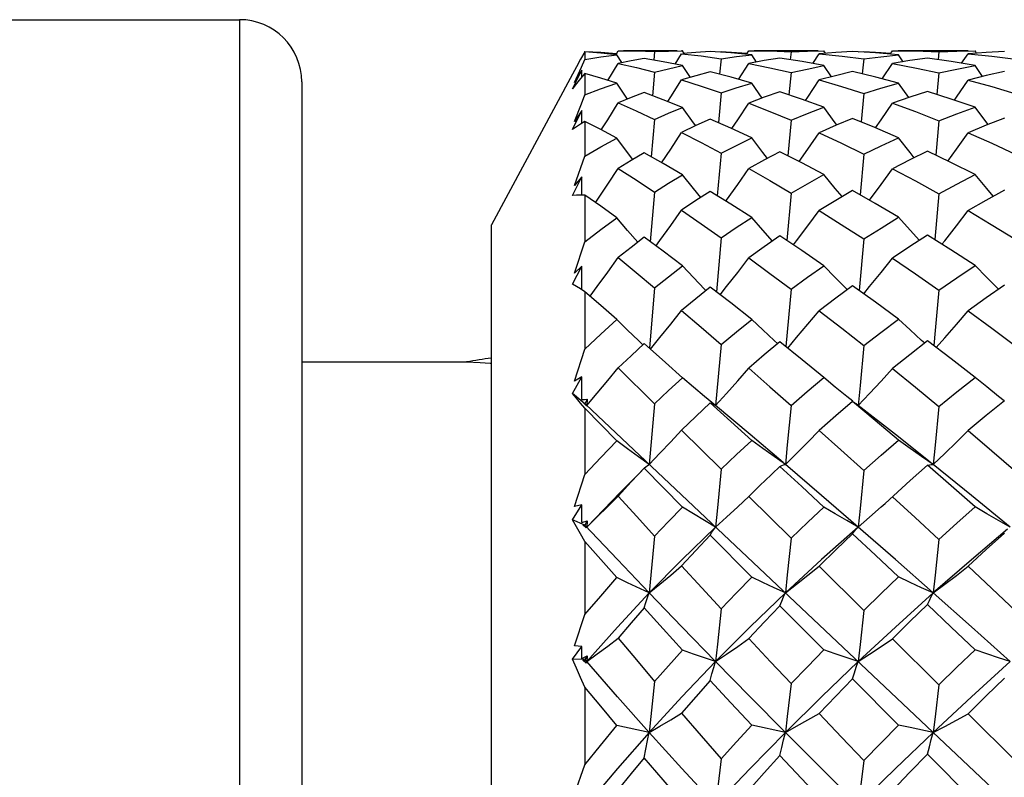
# Model space of a CAD drawing. Units: inches. Extents: x 0.4 to 16.6, y 0.6 to 10.4.
# Drawn here: x 8.6 to 8.9, y 3.4 to 3.7 of the extents above; entities that cross this region are included whole.
import ezdxf

# ---------------------------------------------------------------- set-up
doc = ezdxf.new("R2010")
doc.units = ezdxf.units.IN
doc.header["$LTSCALE"] = 0.935
doc.header["$MEASUREMENT"] = 0
doc.layers.get('0').update_dxf_attribs({"linetype": 'CONTINUOUS'})
doc.layers.add('AXIS', color=7, linetype='CONTINUOUS')

msp = doc.modelspace()

# ---------------------------------------------------------------- linework, layer by layer
at = {"color": 7, "linetype": 'CONTINUOUS'}
for p, q in [((8.60141, 3.68829), (8.70487, 3.68829)), ((8.70487, 3.68828), (8.70487, 3.09774)), ((8.81405, 3.67813), (8.81412, 3.67827)), ((8.81412, 3.67809), (8.81412, 3.67568)), ((8.82401, 3.67732), (8.8247, 3.67844)), ((8.8247, 3.67844), (8.82634, 3.67844)), ((8.83619, 3.67817), (8.83591, 3.67547)), ((8.83619, 3.67817), (8.84061, 3.67835)), ((8.84061, 3.67835), (8.84503, 3.67844)), ((8.84503, 3.67844), (8.84471, 3.67844)), ((8.84556, 3.6776), (8.84503, 3.67844)), ((8.85553, 3.67808), (8.85722, 3.67819)), ((8.85722, 3.67819), (8.85719, 3.67798)), ((8.86524, 3.67733), (8.86595, 3.67844)), ((8.86595, 3.67844), (8.86767, 3.67844)), ((8.87933, 3.67814), (8.87906, 3.67559)), ((8.87933, 3.67814), (8.88451, 3.67835)), ((8.88451, 3.67835), (8.88973, 3.67844)), ((8.89351, 3.67792), (8.88824, 3.67752)), ((8.89023, 3.67767), (8.88973, 3.67844)), ((8.8988, 3.67821), (8.89351, 3.67792)), ((8.90059, 3.67811), (8.90235, 3.67821)), ((8.90235, 3.67821), (8.90233, 3.67801)), ((8.91073, 3.67741), (8.91142, 3.67844)), ((8.91142, 3.67844), (8.9132, 3.67844)), ((8.92611, 3.67812), (8.92585, 3.67566)), ((8.92611, 3.67812), (8.93175, 3.67834)), ((8.93175, 3.67834), (8.93753, 3.67844)), ((8.94101, 3.67793), (8.93531, 3.67751)), ((8.93802, 3.67771), (8.93753, 3.67844)), ((8.94681, 3.67822), (8.94101, 3.67793)), ((8.82584, 3.67469), (8.82426, 3.67717)), ((8.84264, 3.67423), (8.84471, 3.67753)), ((8.84471, 3.67753), (8.85091, 3.67684)), ((8.85091, 3.67684), (8.85722, 3.67595)), ((8.85722, 3.67595), (8.85672, 3.671)), ((8.86842, 3.67488), (8.8669, 3.67718)), ((8.88621, 3.67441), (8.88824, 3.67752)), ((8.88824, 3.67752), (8.89546, 3.67678)), ((8.89546, 3.67678), (8.90235, 3.67588)), ((8.90235, 3.67588), (8.90187, 3.67114)), ((8.91482, 3.67499), (8.91333, 3.67719)), ((8.93329, 3.6745), (8.93531, 3.67751)), ((8.93531, 3.67751), (8.9428, 3.67679)), ((8.9428, 3.67679), (8.95044, 3.67584)), ((8.81147, 3.67342), (8.81017, 3.67106)), ((8.81017, 3.66644), (8.81313, 3.67229)), ((8.81313, 3.67229), (8.81086, 3.66841)), ((8.81314, 3.67012), (8.81313, 3.67229)), ((8.82141, 3.66908), (8.8247, 3.67447)), ((8.83619, 3.67168), (8.83549, 3.66424)), ((8.84749, 3.67004), (8.84503, 3.67376)), ((8.86272, 3.66939), (8.86595, 3.67444)), ((8.89215, 3.67024), (8.88973, 3.67377)), ((8.9082, 3.66958), (8.91142, 3.67443)), ((8.93994, 3.67035), (8.93753, 3.67378)), ((8.72456, 3.6686), (8.72456, 3.11742)), ((8.81412, 3.67128), (8.81279, 3.6697)), ((8.81412, 3.67128), (8.81412, 3.66451)), ((8.87933, 3.67153), (8.87864, 3.66449)), ((8.92611, 3.67144), (8.92544, 3.66462)), ((8.82763, 3.66316), (8.82426, 3.66818)), ((8.87021, 3.66347), (8.8669, 3.66821)), ((8.91662, 3.66365), (8.91333, 3.66823)), ((8.85722, 3.66512), (8.85635, 3.65572)), ((8.90235, 3.66496), (8.90149, 3.65595)), ((8.81017, 3.65351), (8.81313, 3.6595)), ((8.81313, 3.6595), (8.81086, 3.65611)), ((8.81315, 3.65544), (8.81313, 3.6595)), ((8.83619, 3.65672), (8.83514, 3.64488)), ((8.87933, 3.65645), (8.8783, 3.64524)), ((8.92611, 3.6563), (8.92509, 3.64544)), ((8.81412, 3.65602), (8.81279, 3.65523)), ((8.81412, 3.65602), (8.81412, 3.64508)), ((8.81086, 3.6358), (8.81412, 3.64508)), ((8.85722, 3.64602), (8.85602, 3.63256)), ((8.90235, 3.64577), (8.90116, 3.63287)), ((8.81017, 3.63267), (8.81313, 3.6386)), ((8.81313, 3.6386), (8.81086, 3.6358)), ((8.81316, 3.63278), (8.81313, 3.6386)), ((8.81412, 3.63276), (8.81412, 3.618)), ((8.83619, 3.63375), (8.83483, 3.61797)), ((8.87933, 3.63337), (8.87798, 3.61843)), ((8.92611, 3.63316), (8.92477, 3.61868)), ((8.85722, 3.61923), (8.85571, 3.60221)), ((8.90235, 3.6189), (8.90085, 3.60259)), ((8.81086, 3.60812), (8.81412, 3.618)), ((8.81017, 3.60455), (8.81313, 3.61025)), ((8.81313, 3.61025), (8.81086, 3.60812)), ((8.81317, 3.60283), (8.81313, 3.61025)), ((8.83619, 3.60346), (8.83453, 3.58432)), ((8.81412, 3.60222), (8.81279, 3.60307)), ((8.81412, 3.60222), (8.81412, 3.58408)), ((8.8524, 3.60257), (8.85199, 3.603)), ((8.87933, 3.60299), (8.87767, 3.58485)), ((8.89713, 3.60283), (8.89694, 3.60302)), ((8.8396, 3.57981), (8.83285, 3.58582)), ((8.85722, 3.58556), (8.85546, 3.5662)), ((8.87513, 3.58575), (8.874, 3.58678)), ((8.90235, 3.58517), (8.90116, 3.57251)), ((8.92161, 3.58593), (8.92064, 3.58679)), ((8.81086, 3.57391), (8.81412, 3.58408)), ((8.84503, 3.57496), (8.8396, 3.57981)), ((8.81017, 3.56999), (8.81313, 3.5753)), ((8.81313, 3.5753), (8.81086, 3.57391)), ((8.81317, 3.56806), (8.81313, 3.5753)), ((8.8247, 3.5781), (8.83619, 3.56678)), ((8.90116, 3.57251), (8.90055, 3.5662)), ((8.81351, 3.56725), (8.81017, 3.56999)), ((8.85546, 3.5662), (8.85199, 3.56907)), ((8.81412, 3.56533), (8.81279, 3.56696)), ((8.81317, 3.56806), (8.81402, 3.56815)), ((8.81471, 3.5662), (8.8135, 3.56723)), ((8.8135, 3.56723), (8.81457, 3.56625)), ((8.81402, 3.56815), (8.81488, 3.56825)), ((8.81488, 3.56825), (8.81412, 3.56675)), ((9.18165, 3.21982), (8.81441, 3.56647)), ((8.81457, 3.56625), (8.81464, 3.56623)), ((8.81464, 3.56623), (8.81471, 3.5662)), ((8.81488, 3.56825), (8.81471, 3.5662)), ((8.83619, 3.56678), (8.83446, 3.54755)), ((8.90057, 3.56623), (8.89993, 3.56673)), ((8.91233, 3.55704), (8.90057, 3.56623)), ((8.82426, 3.55504), (8.81412, 3.56533)), ((8.81412, 3.56533), (8.81412, 3.54435)), ((8.84471, 3.55839), (8.85722, 3.54605)), ((8.92334, 3.54831), (8.91233, 3.55704)), ((8.81086, 3.5342), (8.81412, 3.54435)), ((8.83285, 3.54634), (8.83301, 3.54652)), ((8.84503, 3.534), (8.83285, 3.54634)), ((8.86982, 3.5412), (8.86595, 3.53743)), ((8.82528, 3.53864), (8.81471, 3.52773)), ((8.81017, 3.53006), (8.81313, 3.5348)), ((8.81313, 3.5348), (8.81086, 3.5342)), ((8.81317, 3.52917), (8.81313, 3.5348)), ((8.86246, 3.53413), (8.86595, 3.53743)), ((8.86595, 3.53743), (8.87933, 3.5242)), ((8.81412, 3.52835), (8.81017, 3.53006)), ((8.81317, 3.52917), (8.81488, 3.52968)), ((8.81471, 3.52773), (8.8135, 3.52846)), ((8.8135, 3.52846), (8.81457, 3.52748)), ((8.81488, 3.52968), (8.81412, 3.52835)), ((8.81488, 3.52968), (8.81471, 3.52773)), ((8.8244, 3.51744), (8.81412, 3.52835)), ((8.81457, 3.52748), (8.81471, 3.52773)), ((8.81412, 3.5232), (8.81412, 3.50003)), ((8.83619, 3.52482), (8.83446, 3.50688)), ((8.8669, 3.51188), (8.85379, 3.52513)), ((8.83446, 3.50688), (8.8244, 3.51744)), ((8.88824, 3.51537), (8.90235, 3.50139)), ((8.88973, 3.48885), (8.87584, 3.50286)), ((8.81086, 3.49019), (8.81412, 3.50003)), ((8.91142, 3.4924), (8.92611, 3.47781)), ((8.81017, 3.48597), (8.81313, 3.49)), ((8.81313, 3.49), (8.81086, 3.49019)), ((8.81317, 3.48615), (8.81313, 3.49)), ((8.81412, 3.48584), (8.81017, 3.48597)), ((8.81317, 3.48615), (8.81488, 3.48695)), ((8.81471, 3.48516), (8.8135, 3.48558)), ((8.8135, 3.48558), (8.81457, 3.48463)), ((8.81488, 3.48695), (8.81412, 3.48584)), ((8.81471, 3.48516), (8.81412, 3.48584)), ((8.81471, 3.48516), (8.8144, 3.48481)), ((8.81457, 3.48463), (8.81471, 3.48516)), ((8.81488, 3.48695), (8.81471, 3.48516)), ((8.8244, 3.47405), (8.81471, 3.48516)), ((8.83619, 3.47886), (8.83446, 3.46275)), ((8.91333, 3.46508), (8.8988, 3.47971)), ((8.81412, 3.47711), (8.81412, 3.45246)), ((8.83446, 3.46275), (8.8244, 3.47405)), ((8.93531, 3.46868), (8.95044, 3.45363)), ((8.83446, 3.46275), (8.82426, 3.4649)), ((8.87755, 3.46275), (8.8669, 3.46502)), ((8.93753, 3.44076), (8.92252, 3.45584)), ((8.81086, 3.44324), (8.81412, 3.45246))]:
    msp.add_line(p, q, dxfattribs=at)
for points in [[(8.81412, 3.67809), (8.81279, 3.67577), (8.81147, 3.67342)], [(8.81412, 3.67827), (8.81913, 3.67797), (8.82415, 3.67754)], [(8.82426, 3.67717), (8.81914, 3.6777), (8.81412, 3.67809)], [(8.82634, 3.67844), (8.83037, 3.6784), (8.83619, 3.67817)], [(8.85379, 3.67819), (8.84924, 3.67791), (8.8451, 3.67756)], [(8.8669, 3.67718), (8.86031, 3.67778), (8.85379, 3.67819)], [(8.85722, 3.67819), (8.8621, 3.6779), (8.86543, 3.67764)], [(8.86767, 3.67844), (8.87269, 3.67839), (8.87933, 3.67814)], [(8.91333, 3.67719), (8.90604, 3.6778), (8.8988, 3.67821)], [(8.90235, 3.67821), (8.90781, 3.67792), (8.91092, 3.67769)], [(8.9132, 3.67844), (8.91874, 3.67838), (8.92611, 3.67812)], [(8.81086, 3.66841), (8.81303, 3.67327), (8.81412, 3.67568)], [(8.81412, 3.67568), (8.81914, 3.6765), (8.82426, 3.67717)], [(8.83285, 3.676), (8.82875, 3.67528), (8.8247, 3.67447)], [(8.84503, 3.67376), (8.83891, 3.67496), (8.83285, 3.676)], [(8.85722, 3.67595), (8.86205, 3.67662), (8.8669, 3.67718)], [(8.87584, 3.67609), (8.87088, 3.67532), (8.86595, 3.67444)], [(8.88973, 3.67377), (8.88288, 3.67501), (8.87584, 3.67609)], [(8.90235, 3.67588), (8.90773, 3.67658), (8.91333, 3.67719)], [(8.92252, 3.67614), (8.91687, 3.67533), (8.91142, 3.67443)], [(8.93753, 3.67378), (8.93001, 3.67506), (8.92252, 3.67614)], [(8.8247, 3.67447), (8.83044, 3.67315), (8.83619, 3.67168)], [(8.83619, 3.67168), (8.8406, 3.67277), (8.84503, 3.67376)], [(8.85379, 3.67176), (8.84923, 3.67055), (8.84471, 3.66924)], [(8.8669, 3.66821), (8.86036, 3.67006), (8.85379, 3.67176)], [(8.86595, 3.67444), (8.87264, 3.67307), (8.87933, 3.67153)], [(8.87933, 3.67153), (8.8844, 3.67268), (8.88973, 3.67377)], [(8.8988, 3.67187), (8.89341, 3.67057), (8.88824, 3.66921)], [(8.91333, 3.66823), (8.9062, 3.67011), (8.8988, 3.67187)], [(8.91142, 3.67443), (8.919, 3.67298), (8.92611, 3.67144)], [(8.92611, 3.67144), (8.93179, 3.67267), (8.93753, 3.67378)], [(8.94681, 3.67193), (8.94103, 3.67062), (8.93531, 3.66919)], [(8.81279, 3.6697), (8.81147, 3.66809), (8.81017, 3.66644)], [(8.82426, 3.66818), (8.81914, 3.6698), (8.81412, 3.67128)], [(8.84037, 3.66238), (8.84129, 3.66383), (8.84471, 3.66924)], [(8.84471, 3.66924), (8.85096, 3.66725), (8.85722, 3.66512)], [(8.88392, 3.66267), (8.88468, 3.6638), (8.88824, 3.66921)], [(8.88824, 3.66921), (8.89527, 3.66717), (8.90235, 3.66496)], [(8.93099, 3.66283), (8.93165, 3.66378), (8.93531, 3.66919)], [(8.93531, 3.66919), (8.94284, 3.66714), (8.95044, 3.66487)], [(8.81412, 3.66451), (8.81912, 3.6664), (8.82426, 3.66818)], [(8.85722, 3.66512), (8.86202, 3.66671), (8.8669, 3.66821)], [(8.87584, 3.66543), (8.87088, 3.66372), (8.86595, 3.6619)], [(8.88973, 3.66058), (8.88264, 3.66313), (8.87584, 3.66543)], [(8.90235, 3.66496), (8.90778, 3.66664), (8.91333, 3.66823)], [(8.92252, 3.66555), (8.91695, 3.66377), (8.91142, 3.66187)], [(8.93753, 3.66059), (8.92997, 3.66318), (8.92252, 3.66555)], [(8.81086, 3.65611), (8.81303, 3.66171), (8.81412, 3.66451)], [(8.83285, 3.66522), (8.82874, 3.66363), (8.8247, 3.66195)], [(8.84503, 3.66054), (8.8389, 3.66296), (8.83285, 3.66522)], [(8.81932, 3.6534), (8.82137, 3.65662), (8.8247, 3.66195)], [(8.8247, 3.66195), (8.83036, 3.65943), (8.83619, 3.65672)], [(8.83619, 3.65672), (8.8406, 3.65869), (8.84503, 3.66054)], [(8.84919, 3.65473), (8.8485, 3.65568), (8.84503, 3.66054)], [(8.86061, 3.65381), (8.86246, 3.65657), (8.86595, 3.6619)], [(8.86595, 3.6619), (8.87261, 3.65926), (8.87933, 3.65645)], [(8.87933, 3.65645), (8.88452, 3.65857), (8.88973, 3.66058)], [(8.89386, 3.65499), (8.89332, 3.6557), (8.88973, 3.66058)], [(8.90607, 3.65406), (8.9078, 3.65656), (8.91142, 3.66187)], [(8.91142, 3.66187), (8.91865, 3.65921), (8.92611, 3.6563)], [(8.92611, 3.6563), (8.93181, 3.6585), (8.93753, 3.66059)], [(8.94166, 3.65512), (8.94122, 3.6557), (8.93753, 3.66059)], [(8.85379, 3.65686), (8.84925, 3.65476), (8.84471, 3.65255)], [(8.8669, 3.65088), (8.86033, 3.65394), (8.85379, 3.65686)], [(8.8988, 3.65706), (8.89358, 3.65487), (8.88824, 3.65251)], [(8.91333, 3.65091), (8.90585, 3.65415), (8.8988, 3.65706)], [(8.94681, 3.65717), (8.94104, 3.65488), (8.93531, 3.65248)], [(8.81279, 3.65523), (8.81147, 3.65439), (8.81017, 3.65351)], [(8.82426, 3.65082), (8.81913, 3.65349), (8.81412, 3.65602)], [(8.81412, 3.64508), (8.81916, 3.64802), (8.82426, 3.65082)], [(8.82927, 3.64406), (8.82766, 3.64621), (8.82426, 3.65082)], [(8.83841, 3.64304), (8.84129, 3.64735), (8.84471, 3.65255)], [(8.84471, 3.65255), (8.85087, 3.64939), (8.85722, 3.64602)], [(8.85722, 3.64602), (8.86208, 3.64852), (8.8669, 3.65088)], [(8.87186, 3.64441), (8.87044, 3.64624), (8.8669, 3.65088)], [(8.88193, 3.64338), (8.88468, 3.64732), (8.88824, 3.65251)], [(8.88824, 3.65251), (8.89528, 3.64922), (8.90235, 3.64577)], [(8.90235, 3.64577), (8.90782, 3.64839), (8.91333, 3.65091)], [(8.91829, 3.64462), (8.91698, 3.64625), (8.91333, 3.65091)], [(8.92897, 3.64357), (8.93165, 3.64729), (8.93531, 3.65248)], [(8.93531, 3.65248), (8.94281, 3.64917), (8.95044, 3.64564)], [(8.83285, 3.64617), (8.82875, 3.64376), (8.8247, 3.64125)], [(8.84503, 3.6392), (8.83886, 3.64278), (8.83285, 3.64617)], [(8.87584, 3.6465), (8.87093, 3.64392), (8.86595, 3.64118)], [(8.88973, 3.63925), (8.88276, 3.64295), (8.87584, 3.6465)], [(8.92252, 3.64669), (8.91695, 3.64396), (8.91142, 3.64114)], [(8.93753, 3.63928), (8.9299, 3.64312), (8.92252, 3.64669)], [(8.81748, 3.63042), (8.81803, 3.63123), (8.82137, 3.63621), (8.8247, 3.64125)], [(8.8247, 3.64125), (8.83035, 3.63761), (8.83619, 3.63375)], [(8.85873, 3.63088), (8.85895, 3.6312), (8.86246, 3.63615), (8.86595, 3.64118)], [(8.86595, 3.64118), (8.87258, 3.63737), (8.87933, 3.63337)], [(8.90415, 3.63115), (8.90418, 3.63118), (8.9078, 3.63612), (8.91142, 3.64114)], [(8.91142, 3.64114), (8.91872, 3.63725), (8.92611, 3.63316)], [(8.83619, 3.63375), (8.8406, 3.63653), (8.84503, 3.6392)], [(8.8508, 3.63201), (8.8485, 3.63484), (8.84503, 3.6392)], [(8.87933, 3.63337), (8.8845, 3.63636), (8.88973, 3.63925)], [(8.8955, 3.63229), (8.89332, 3.63488), (8.88973, 3.63925)], [(8.92611, 3.63316), (8.93173, 3.63623), (8.93753, 3.63928)], [(8.94331, 3.63244), (8.94122, 3.63489), (8.93753, 3.63928)], [(8.94681, 3.63438), (8.94094, 3.63112), (8.93531, 3.62788)], [(8.81412, 3.63276), (8.81279, 3.63279), (8.81147, 3.63276), (8.81017, 3.63267)], [(8.82426, 3.62564), (8.81913, 3.62927), (8.81412, 3.63276)], [(8.85379, 3.63394), (8.84925, 3.63102), (8.84471, 3.62798)], [(8.8669, 3.62571), (8.86029, 3.62991), (8.85379, 3.63394)], [(8.8988, 3.63423), (8.89349, 3.63112), (8.88824, 3.62792)], [(8.91333, 3.62575), (8.90598, 3.6301), (8.8988, 3.63423)], [(8.81412, 3.618), (8.81913, 3.62186), (8.82426, 3.62564)], [(8.83084, 3.61788), (8.82766, 3.6216), (8.82426, 3.62564)], [(8.83661, 3.61666), (8.83787, 3.61839), (8.84129, 3.62315), (8.84471, 3.62798)], [(8.84471, 3.62798), (8.8509, 3.62369), (8.85722, 3.61923)], [(8.85722, 3.61923), (8.86203, 3.62251), (8.8669, 3.62571)], [(8.87347, 3.61823), (8.87044, 3.62164), (8.8669, 3.62571)], [(8.88008, 3.61702), (8.88111, 3.61836), (8.88468, 3.6231), (8.88824, 3.62792)], [(8.88824, 3.62792), (8.89524, 3.6235), (8.90235, 3.6189)], [(8.90235, 3.6189), (8.90779, 3.62235), (8.91333, 3.62575)], [(8.91992, 3.61844), (8.91698, 3.62167), (8.91333, 3.62575)], [(8.92708, 3.61722), (8.92797, 3.61834), (8.93165, 3.62307), (8.93531, 3.62788)], [(8.93531, 3.62788), (8.94267, 3.6235), (8.95044, 3.61873)], [(8.83285, 3.61943), (8.82873, 3.61625), (8.8247, 3.61302)], [(8.84503, 3.61038), (8.83886, 3.615), (8.83285, 3.61943)], [(8.87584, 3.61987), (8.87086, 3.61643), (8.86595, 3.61292)], [(8.88973, 3.61044), (8.88273, 3.61525), (8.87584, 3.61987)], [(8.92252, 3.62011), (8.91691, 3.61651), (8.91142, 3.61287)], [(8.93753, 3.61048), (8.92992, 3.61543), (8.92252, 3.62011)], [(8.81575, 3.60081), (8.81803, 3.60387), (8.82137, 3.60841), (8.8247, 3.61302)], [(8.8247, 3.61302), (8.83039, 3.60831), (8.83619, 3.60346)], [(8.85693, 3.60127), (8.85895, 3.60383), (8.86246, 3.60834), (8.86595, 3.61292)], [(8.86595, 3.61292), (8.87264, 3.60799), (8.87933, 3.60299)], [(8.90231, 3.60154), (8.90418, 3.60381), (8.9078, 3.60831), (8.91142, 3.61287)], [(8.91142, 3.61287), (8.91873, 3.60788), (8.92611, 3.60272)], [(8.83619, 3.60346), (8.84057, 3.60695), (8.84503, 3.61038)], [(8.85199, 3.603), (8.8485, 3.60666), (8.84503, 3.61038)], [(8.87933, 3.60299), (8.88452, 3.60677), (8.88973, 3.61044)], [(8.89694, 3.60302), (8.89332, 3.60671), (8.88973, 3.61044)], [(8.92611, 3.60272), (8.93178, 3.60662), (8.93753, 3.61048)], [(8.94492, 3.60302), (8.94122, 3.60672), (8.93753, 3.61048)], [(8.81279, 3.60307), (8.81147, 3.60384), (8.81017, 3.60455)], [(8.85379, 3.6037), (8.84922, 3.60001), (8.84471, 3.59627)], [(8.8669, 3.59347), (8.86032, 3.59864), (8.85379, 3.6037)], [(8.8988, 3.60406), (8.89351, 3.60018), (8.88824, 3.59619)], [(8.91333, 3.59352), (8.90603, 3.59887), (8.8988, 3.60406)], [(8.94681, 3.60425), (8.94104, 3.60024), (8.93531, 3.59615)], [(8.82426, 3.59338), (8.81914, 3.59787), (8.81412, 3.60222)], [(8.92611, 3.60272), (8.92492, 3.58992), (8.92446, 3.58515)], [(8.83486, 3.58402), (8.83787, 3.5877), (8.84129, 3.59195), (8.84471, 3.59627)], [(8.84471, 3.59627), (8.85093, 3.59097), (8.85722, 3.58556)], [(8.87827, 3.58437), (8.88111, 3.58767), (8.88468, 3.5919), (8.88824, 3.59619)], [(8.88824, 3.59619), (8.89539, 3.59064), (8.90235, 3.58517)], [(8.92523, 3.58457), (8.92797, 3.58764), (8.93165, 3.59186), (8.93531, 3.59615)], [(8.93531, 3.59615), (8.94284, 3.59064), (8.95044, 3.58497)], [(8.81412, 3.58408), (8.81913, 3.58876), (8.82426, 3.59338)], [(8.83247, 3.58542), (8.83107, 3.58676), (8.82766, 3.59005), (8.82426, 3.59338)], [(8.85722, 3.58556), (8.86205, 3.58956), (8.8669, 3.59347)], [(8.874, 3.58678), (8.87044, 3.5901), (8.8669, 3.59347)], [(8.90235, 3.58517), (8.90774, 3.58932), (8.91333, 3.59352)], [(8.92064, 3.58679), (8.91698, 3.59013), (8.91333, 3.59352)], [(8.83285, 3.58582), (8.82873, 3.58197), (8.8247, 3.5781)], [(8.87584, 3.58634), (8.87088, 3.58221), (8.86595, 3.57798)], [(8.88973, 3.57503), (8.88284, 3.58067), (8.87584, 3.58634)], [(8.92252, 3.58664), (8.91689, 3.58227), (8.91142, 3.57792)], [(8.93753, 3.57507), (8.92999, 3.58093), (8.92252, 3.58664)], [(8.81471, 3.5662), (8.81803, 3.57009), (8.82137, 3.57407), (8.8247, 3.5781)], [(8.85546, 3.5662), (8.85895, 3.57005), (8.86246, 3.57399), (8.86595, 3.57798)], [(8.86595, 3.57798), (8.87264, 3.57213), (8.87933, 3.56623)], [(8.90055, 3.5662), (8.90418, 3.57003), (8.9078, 3.57394), (8.91142, 3.57792)], [(8.91142, 3.57792), (8.91875, 3.57197), (8.92611, 3.56591)], [(8.83619, 3.56678), (8.84059, 3.57091), (8.84503, 3.57496)], [(8.85199, 3.56907), (8.8485, 3.57199), (8.84503, 3.57496)], [(8.87933, 3.56623), (8.88446, 3.57062), (8.88973, 3.57503)], [(8.89886, 3.56756), (8.89694, 3.56909), (8.89332, 3.57204), (8.88973, 3.57503)], [(8.92611, 3.56591), (8.93179, 3.57051), (8.93753, 3.57507)], [(8.94676, 3.56765), (8.94492, 3.5691), (8.94122, 3.57206), (8.93753, 3.57507)], [(8.81279, 3.56696), (8.81147, 3.56852), (8.81017, 3.56999)], [(8.85379, 3.56706), (8.84924, 3.56277), (8.84471, 3.55839)], [(8.85379, 3.56706), (8.85433, 3.56687), (8.85488, 3.56658), (8.85546, 3.5662)], [(8.8669, 3.55514), (8.86029, 3.56117), (8.85379, 3.56706)], [(8.87686, 3.54814), (8.86639, 3.55702), (8.85546, 3.5662)], [(8.87933, 3.56623), (8.87815, 3.55375), (8.87755, 3.54755)], [(8.8988, 3.56749), (8.89346, 3.56289), (8.88824, 3.5583)], [(8.8988, 3.56749), (8.89937, 3.56715), (8.89993, 3.56673)], [(8.91333, 3.5552), (8.90599, 3.56144), (8.8988, 3.56749)], [(8.92611, 3.56591), (8.92492, 3.55365), (8.9243, 3.54755)], [(8.94681, 3.56771), (8.94104, 3.56301), (8.93531, 3.55825)], [(8.83446, 3.54755), (8.83787, 3.55109), (8.84129, 3.55471), (8.84471, 3.55839)], [(8.87755, 3.54755), (8.88111, 3.55106), (8.88468, 3.55465), (8.88824, 3.5583)], [(8.88824, 3.5583), (8.89509, 3.55215), (8.90235, 3.5456)], [(8.9243, 3.54755), (8.92797, 3.55104), (8.93165, 3.55461), (8.93531, 3.55825)], [(8.93531, 3.55825), (8.9428, 3.55191), (8.95044, 3.54537)], [(8.81412, 3.54435), (8.81916, 3.54974), (8.82426, 3.55504)], [(8.83446, 3.54755), (8.83107, 3.55001), (8.82766, 3.55251), (8.82426, 3.55504)], [(8.85722, 3.54605), (8.86206, 3.55065), (8.8669, 3.55514)], [(8.87755, 3.54755), (8.874, 3.55004), (8.87044, 3.55257), (8.8669, 3.55514)], [(8.90235, 3.5456), (8.90787, 3.55047), (8.91333, 3.5552)], [(8.9243, 3.54755), (8.92064, 3.55005), (8.91698, 3.55261), (8.91333, 3.5552)], [(8.83301, 3.54652), (8.83336, 3.54685), (8.8339, 3.54725), (8.83446, 3.54755)], [(8.87584, 3.54694), (8.87639, 3.54723), (8.87696, 3.54744), (8.87755, 3.54755)], [(8.90055, 3.52773), (8.88896, 3.53777), (8.87755, 3.54755)], [(8.92252, 3.54728), (8.91704, 3.54243), (8.90906, 3.53521)], [(8.92252, 3.54728), (8.9231, 3.54745), (8.92369, 3.54754), (8.9243, 3.54755)], [(8.93753, 3.53413), (8.92994, 3.54081), (8.92252, 3.54728)], [(8.94861, 3.52773), (8.93639, 3.53778), (8.9243, 3.54755)], [(8.83285, 3.54634), (8.82877, 3.542), (8.8247, 3.53755)], [(8.83301, 3.54652), (8.83127, 3.54472), (8.82789, 3.54127), (8.82528, 3.53864)], [(8.85722, 3.54605), (8.85605, 3.53381), (8.85546, 3.52773)], [(8.87584, 3.54694), (8.87091, 3.54225), (8.86982, 3.5412)], [(8.88973, 3.53408), (8.88273, 3.54058), (8.87584, 3.54694)], [(8.90235, 3.5456), (8.90116, 3.53366), (8.90055, 3.52773)], [(8.81471, 3.52773), (8.81803, 3.53094), (8.82137, 3.53422), (8.8247, 3.53755)], [(8.8247, 3.53755), (8.83054, 3.53107), (8.83619, 3.52482)], [(8.90055, 3.52773), (8.90418, 3.53087), (8.9078, 3.53409), (8.90906, 3.53521)], [(8.91142, 3.53735), (8.91856, 3.53081), (8.92611, 3.52385)], [(8.83619, 3.52482), (8.8406, 3.52946), (8.84503, 3.534)], [(8.85546, 3.52773), (8.85199, 3.52979), (8.8485, 3.53188), (8.84503, 3.534)], [(8.85546, 3.52773), (8.85895, 3.53089), (8.86246, 3.53413)], [(8.87933, 3.5242), (8.88461, 3.52927), (8.88973, 3.53408)], [(8.90055, 3.52773), (8.89694, 3.52981), (8.89332, 3.53194), (8.88973, 3.53408)], [(8.92611, 3.52385), (8.93181, 3.52902), (8.93753, 3.53413)], [(8.94861, 3.52773), (8.94492, 3.52982), (8.94122, 3.53196), (8.93753, 3.53413)], [(8.81412, 3.5232), (8.81279, 3.52557), (8.81147, 3.52786), (8.81017, 3.53006)], [(8.85546, 3.52773), (8.84481, 3.51742), (8.83446, 3.50688)], [(8.85379, 3.52513), (8.85433, 3.52609), (8.85488, 3.52696), (8.85546, 3.52773)], [(8.90055, 3.52773), (8.88896, 3.51743), (8.87755, 3.50688)], [(8.8988, 3.52561), (8.8936, 3.52062), (8.88824, 3.51537)], [(8.8988, 3.52561), (8.89937, 3.5264), (8.89995, 3.52711), (8.90055, 3.52773)], [(8.91333, 3.51195), (8.90603, 3.51882), (8.8988, 3.52561)], [(8.9243, 3.50688), (8.91233, 3.51743), (8.90055, 3.52773)], [(8.94784, 3.52709), (8.93639, 3.51741), (8.9243, 3.50688)], [(8.93531, 3.51532), (8.94105, 3.52062), (8.94681, 3.52586)], [(8.82426, 3.51177), (8.81916, 3.5175), (8.81412, 3.5232)], [(8.85379, 3.52513), (8.84925, 3.52035), (8.84471, 3.51548)], [(8.87933, 3.5242), (8.87815, 3.51262), (8.87755, 3.50688)], [(8.92611, 3.52385), (8.92492, 3.5125), (8.9243, 3.50688)], [(8.83446, 3.50688), (8.83787, 3.50969), (8.84129, 3.51256), (8.84471, 3.51548)], [(8.84471, 3.51548), (8.85109, 3.50852), (8.85722, 3.50189)], [(8.87755, 3.50688), (8.88111, 3.50965), (8.88468, 3.51249), (8.88824, 3.51537)], [(8.9243, 3.50688), (8.92797, 3.50963), (8.93165, 3.51245), (8.93531, 3.51532)], [(8.93531, 3.51532), (8.94282, 3.5083), (8.95044, 3.50114)], [(8.81412, 3.50003), (8.81914, 3.50592), (8.82426, 3.51177)], [(8.83446, 3.50688), (8.82766, 3.51013), (8.82426, 3.51177)], [(8.85722, 3.50189), (8.86209, 3.50697), (8.8669, 3.51188)], [(8.87755, 3.50688), (8.874, 3.50852), (8.87044, 3.51019), (8.8669, 3.51188)], [(8.90235, 3.50139), (8.90783, 3.5067), (8.91333, 3.51195)], [(8.9243, 3.50688), (8.92064, 3.50854), (8.91698, 3.51023), (8.91333, 3.51195)], [(8.83446, 3.50688), (8.8244, 3.4961), (8.81471, 3.48516)], [(8.83285, 3.5022), (8.83336, 3.50386), (8.8339, 3.50542), (8.83446, 3.50688)], [(8.85546, 3.48516), (8.84481, 3.49612), (8.83446, 3.50688)], [(8.87755, 3.50688), (8.86639, 3.49612), (8.85546, 3.48516)], [(8.87584, 3.50286), (8.87639, 3.50429), (8.87696, 3.50563), (8.87755, 3.50688)], [(8.9243, 3.50688), (8.91233, 3.49611), (8.90055, 3.48516)], [(8.92252, 3.50323), (8.9231, 3.50452), (8.92369, 3.50574), (8.9243, 3.50688)], [(8.94861, 3.48516), (8.93639, 3.49612), (8.9243, 3.50688)], [(8.83285, 3.5022), (8.82874, 3.49742), (8.8247, 3.49262)], [(8.84503, 3.48876), (8.8389, 3.4955), (8.83285, 3.5022)], [(8.85722, 3.50189), (8.85605, 3.49069), (8.85546, 3.48516)], [(8.87584, 3.50286), (8.87093, 3.49776), (8.86595, 3.49248)], [(8.90235, 3.50139), (8.90116, 3.49053), (8.90055, 3.48516)], [(8.91142, 3.4924), (8.91695, 3.49784), (8.92252, 3.50323)], [(8.93753, 3.4889), (8.93002, 3.49609), (8.92252, 3.50323)], [(8.81471, 3.48516), (8.81803, 3.4876), (8.82137, 3.49009), (8.8247, 3.49262)], [(8.8247, 3.49262), (8.83041, 3.48574), (8.83619, 3.47886)], [(8.85546, 3.48516), (8.85895, 3.48755), (8.86246, 3.48999), (8.86595, 3.49248)], [(8.86595, 3.49248), (8.8728, 3.48514), (8.87933, 3.47819)], [(8.90055, 3.48516), (8.90418, 3.48752), (8.9078, 3.48994), (8.91142, 3.4924)], [(8.83619, 3.47886), (8.8406, 3.48385), (8.84503, 3.48876)], [(8.85546, 3.48516), (8.8485, 3.48755), (8.84503, 3.48876)], [(8.87933, 3.47819), (8.88452, 3.48356), (8.88973, 3.48885)], [(8.90055, 3.48516), (8.89332, 3.48761), (8.88973, 3.48885)], [(8.93753, 3.4889), (8.93181, 3.48337), (8.92611, 3.47781)], [(8.94861, 3.48516), (8.94492, 3.48639), (8.94122, 3.48764), (8.93753, 3.4889)], [(8.81412, 3.47711), (8.81279, 3.48015), (8.81147, 3.4831), (8.81017, 3.48597)], [(8.85546, 3.48516), (8.84481, 3.47403), (8.83446, 3.46275)], [(8.85379, 3.47919), (8.85433, 3.48127), (8.85488, 3.48326), (8.85546, 3.48516)], [(8.87755, 3.46275), (8.86639, 3.47402), (8.85546, 3.48516)], [(8.90055, 3.48516), (8.88896, 3.47404), (8.87755, 3.46275)], [(8.8988, 3.47971), (8.89937, 3.4816), (8.89995, 3.48343), (8.90055, 3.48516)], [(8.94861, 3.48516), (8.93639, 3.47402), (8.9243, 3.46275)], [(8.85379, 3.47919), (8.84926, 3.47407), (8.84471, 3.46884)], [(8.8669, 3.46502), (8.86033, 3.4721), (8.85379, 3.47919)], [(8.88824, 3.46874), (8.8935, 3.47423), (8.8988, 3.47971)], [(8.93531, 3.46868), (8.94105, 3.47434), (8.94681, 3.47997)], [(8.82426, 3.4649), (8.81914, 3.47104), (8.81412, 3.47711)], [(8.87933, 3.47819), (8.87815, 3.46784), (8.87755, 3.46275)], [(8.92611, 3.47781), (8.92492, 3.46772), (8.9243, 3.46275)], [(8.83446, 3.46275), (8.83787, 3.46474), (8.84129, 3.46677), (8.84471, 3.46884)], [(8.84471, 3.46884), (8.85093, 3.46163), (8.85722, 3.45441)], [(8.87755, 3.46275), (8.88111, 3.4647), (8.88468, 3.4667), (8.88824, 3.46874)], [(8.88824, 3.46874), (8.8953, 3.4613), (8.90235, 3.45389)], [(8.9243, 3.46275), (8.92797, 3.46468), (8.93165, 3.46666), (8.93531, 3.46868)], [(8.81412, 3.45246), (8.81912, 3.45866), (8.82426, 3.4649)], [(8.85722, 3.45441), (8.86206, 3.45976), (8.8669, 3.46502)], [(8.91333, 3.46508), (8.90782, 3.4595), (8.90235, 3.45389)], [(8.9243, 3.46275), (8.91698, 3.4643), (8.91333, 3.46508)], [(8.83446, 3.46275), (8.8244, 3.45131), (8.81471, 3.4398)], [(8.83285, 3.45475), (8.83336, 3.45751), (8.8339, 3.46018), (8.83446, 3.46275)], [(8.85546, 3.4398), (8.84481, 3.45133), (8.83446, 3.46275)], [(8.87755, 3.46275), (8.86639, 3.45133), (8.85546, 3.4398)], [(8.87584, 3.45544), (8.87639, 3.45796), (8.87696, 3.4604), (8.87755, 3.46275)], [(8.90055, 3.4398), (8.88896, 3.45132), (8.87755, 3.46275)], [(8.9243, 3.46275), (8.91233, 3.45132), (8.90055, 3.4398)], [(8.92252, 3.45584), (8.9231, 3.45821), (8.92369, 3.46052), (8.9243, 3.46275)], [(8.83285, 3.45475), (8.82876, 3.44972), (8.8247, 3.44465)], [(8.84503, 3.44062), (8.83887, 3.44772), (8.83285, 3.45475)], [(8.85722, 3.45441), (8.85605, 3.44461), (8.85546, 3.4398)], [(8.86595, 3.44451), (8.87086, 3.44998), (8.87584, 3.45544)], [(8.88973, 3.44071), (8.88262, 3.44823), (8.87584, 3.45544)], [(8.90235, 3.45389), (8.90116, 3.44444), (8.90055, 3.4398)], [(8.91142, 3.44443), (8.91695, 3.45014), (8.92252, 3.45584)]]:
    msp.add_lwpolyline(points, dxfattribs=at)
msp.add_arc((8.70487, 3.6686), 0.01969, 0, 90, dxfattribs=at)
at = {"layer": 'AXIS', "color": 7, "linetype": 'CONTINUOUS'}
for p, q in [((8.70487, 3.68829), (8.70487, 3.09774)), ((8.84332, 3.67844), (8.82634, 3.67844)), ((8.88796, 3.67844), (8.86767, 3.67844)), ((8.93531, 3.67844), (8.9132, 3.67844)), ((8.81017, 3.67106), (8.7846, 3.62333)), ((8.7846, 3.1627), (8.7846, 3.62333)), ((8.72456, 3.58002), (8.77672, 3.58002)), ((8.77672, 3.58002), (8.78102, 3.57979))]:
    msp.add_line(p, q, dxfattribs=at)
msp.add_lwpolyline([(8.78102, 3.57979), (8.78417, 3.57964), (8.7846, 3.57962)], dxfattribs=at)
msp.add_arc((8.82397, 3.29852), 0.28543, 97.9339, 99.5273, dxfattribs=at)

doc.saveas('drawing.dxf')
